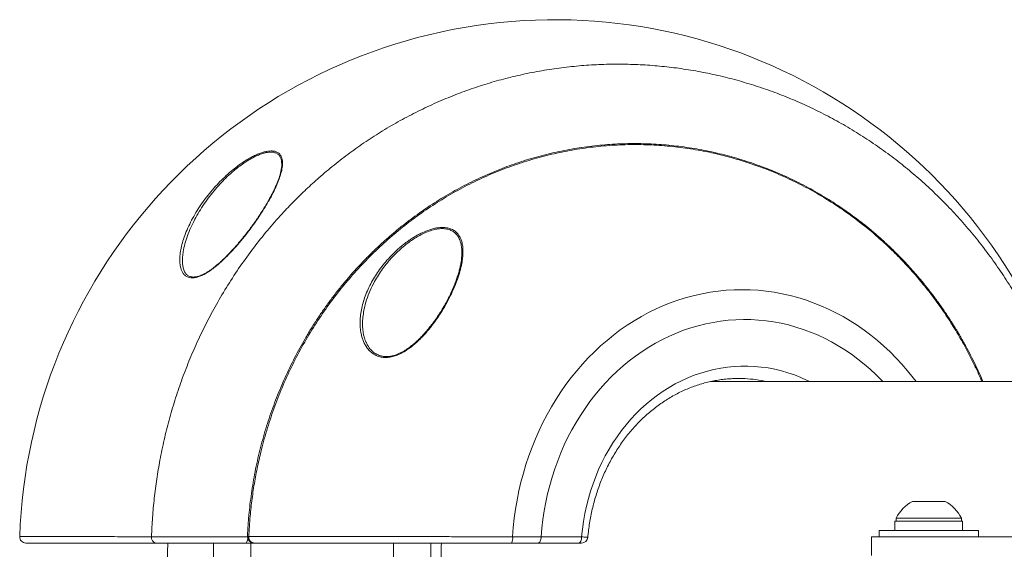
# Model space of a CAD drawing. Units: inches. Extents: x -6803 to 91, y -88 to 72.
# Drawn here: x -53 to -43, y 47 to 52 of the extents above; entities that cross this region are included whole.
import ezdxf

# ---------------------------------------------------------------- set-up
doc = ezdxf.new("R2010")
doc.units = ezdxf.units.IN
doc.header["$MEASUREMENT"] = 0

msp = doc.modelspace()

# ---------------------------------------------------------------- linework, layer by layer
at = {"color": 7, "linetype": 'Continuous', "lineweight": 18}
for p, q in [((-40.0086, 48.3213), (-46.3226, 48.3213)), ((-44.2891, 47.1148), (-43.9611, 47.1148)), ((-44.4666, 46.9158), (-44.4666, 46.8218)), ((-43.7846, 46.9158), (-44.4666, 46.9158)), ((-44.4531, 46.9468), (-44.4531, 46.9158)), ((-44.4531, 46.9468), (-43.7971, 46.9468)), ((-43.7971, 46.9158), (-43.7971, 46.9468)), ((-43.7846, 46.8218), (-43.7846, 46.9158)), ((-44.6251, 46.8218), (-44.6251, 46.7588)), ((-43.6251, 46.8218), (-44.6251, 46.8218)), ((-43.6251, 46.7588), (-43.6251, 46.8218)), ((-50.9777, 46.7616), (-50.9725, 46.7616)), ((-48.0288, 46.7588), (-47.6212, 46.7588)), ((-44.7037, 46.7588), (-44.7037, 46.5713)), ((-43.1202, 46.7588), (-44.7037, 46.7588)), ((-51.3281, 46.6963), (-51.3281, 46.4463)), ((-50.9199, 46.6963), (-51.0004, 46.6963)), ((-50.9531, 46.4463), (-50.9531, 46.6963)), ((-50.9135, 46.6963), (-50.9174, 46.6963)), ((-49.5143, 46.6963), (-49.5143, 46.4463)), ((-49.1393, 46.4463), (-49.1393, 46.6963)), ((-47.6525, 46.6963), (-48.06, 46.6963))]:
    msp.add_line(p, q, dxfattribs=at)
at = {"color": 8, "linetype": 'Continuous', "lineweight": 18, "flags": 128}
for points in [[(-48.3158, 46.7604), (-48.3087, 46.8533), (-48.2988, 46.946), (-48.2861, 47.0382), (-48.2706, 47.1298), (-48.2523, 47.2207), (-48.2314, 47.3109), (-48.2077, 47.4001), (-48.1813, 47.4883), (-48.1522, 47.5755), (-48.1206, 47.6614), (-48.0864, 47.7459), (-48.0496, 47.8291), (-48.0104, 47.9107), (-47.9687, 47.9907), (-47.9246, 48.0689), (-47.8782, 48.1453), (-47.8295, 48.2198), (-47.7786, 48.2923), (-47.7255, 48.3628), (-47.6703, 48.431), (-47.6131, 48.4969), (-47.5539, 48.5606), (-47.4929, 48.6217), (-47.43, 48.6804), (-47.3654, 48.7366), (-47.2992, 48.7901), (-47.2314, 48.8409), (-47.162, 48.8889), (-47.0913, 48.9341), (-47.0193, 48.9764), (-46.946, 49.0158), (-46.8715, 49.0522), (-46.7961, 49.0856), (-46.7196, 49.116), (-46.6423, 49.1432), (-46.5642, 49.1673), (-46.4854, 49.1883), (-46.406, 49.2061), (-46.3262, 49.2206), (-46.2459, 49.2319), (-46.1654, 49.24), (-46.0847, 49.2449), (-46.0038, 49.2465), (-45.923, 49.2448), (-45.8423, 49.2399), (-45.7618, 49.2317), (-45.6815, 49.2203), (-45.6017, 49.2056), (-45.5223, 49.1878), (-45.4436, 49.1667), (-45.3655, 49.1426), (-45.2882, 49.1152), (-45.2118, 49.0848), (-45.1363, 49.0513), (-45.0619, 49.0148), (-44.9886, 48.9753), (-44.9166, 48.9329), (-44.8459, 48.8877), (-44.7766, 48.8396), (-44.7089, 48.7887), (-44.6427, 48.7351), (-44.5781, 48.6789), (-44.5153, 48.6202), (-44.4543, 48.5589), (-44.3952, 48.4952), (-44.338, 48.4292), (-44.2829, 48.3609), (-44.2527, 48.3213)], [(-48.0288, 46.7588), (-48.0213, 46.8466), (-48.0111, 46.9339), (-47.998, 47.0208), (-47.9822, 47.107), (-47.9636, 47.1925), (-47.9422, 47.2772), (-47.9182, 47.3609), (-47.8915, 47.4435), (-47.8621, 47.5248), (-47.8302, 47.6049), (-47.7957, 47.6836), (-47.7587, 47.7607), (-47.7192, 47.8362), (-47.6774, 47.9099), (-47.6332, 47.9818), (-47.5867, 48.0517), (-47.538, 48.1196), (-47.4872, 48.1854), (-47.4343, 48.2489), (-47.3794, 48.3102), (-47.3225, 48.369), (-47.2638, 48.4254), (-47.2033, 48.4792), (-47.1412, 48.5304), (-47.0774, 48.5789), (-47.0121, 48.6246), (-46.9454, 48.6675), (-46.8774, 48.7075), (-46.8081, 48.7445), (-46.7377, 48.7786), (-46.6662, 48.8096), (-46.5938, 48.8375), (-46.5205, 48.8623), (-46.4465, 48.884), (-46.3719, 48.9025), (-46.2967, 48.9177), (-46.221, 48.9297), (-46.1451, 48.9385), (-46.0689, 48.944), (-45.9925, 48.9463), (-45.9162, 48.9453), (-45.8399, 48.941), (-45.7639, 48.9334), (-45.6881, 48.9226), (-45.6127, 48.9085), (-45.5379, 48.8912), (-45.4636, 48.8708), (-45.39, 48.8471), (-45.3173, 48.8203), (-45.2455, 48.7904), (-45.1747, 48.7575), (-45.1049, 48.7216), (-45.0364, 48.6826), (-44.9692, 48.6408), (-44.9034, 48.5962), (-44.8391, 48.5487), (-44.7763, 48.4985), (-44.7152, 48.4457), (-44.6558, 48.3902), (-44.5983, 48.3323), (-44.5878, 48.3213)], [(-47.6212, 46.7588), (-47.6131, 46.8372), (-47.6022, 46.9151), (-47.5885, 46.9924), (-47.572, 47.069), (-47.5528, 47.1447), (-47.5309, 47.2195), (-47.5063, 47.2931), (-47.4791, 47.3655), (-47.4494, 47.4366), (-47.4171, 47.5062), (-47.3824, 47.5741), (-47.3452, 47.6404), (-47.3057, 47.7048), (-47.2639, 47.7672), (-47.22, 47.8277), (-47.1739, 47.8859), (-47.1257, 47.9419), (-47.0756, 47.9956), (-47.0236, 48.0468), (-46.9698, 48.0955), (-46.9144, 48.1416), (-46.8573, 48.185), (-46.7987, 48.2256), (-46.7387, 48.2634), (-46.6774, 48.2983), (-46.6149, 48.3302), (-46.5513, 48.3591), (-46.4867, 48.385), (-46.4213, 48.4077), (-46.3551, 48.4273), (-46.2882, 48.4437), (-46.2208, 48.4569), (-46.153, 48.4669), (-46.0849, 48.4736), (-46.0167, 48.4771), (-45.9483, 48.4773), (-45.88, 48.4742), (-45.8119, 48.4679), (-45.7441, 48.4583), (-45.6766, 48.4455), (-45.6097, 48.4294), (-45.5434, 48.4102), (-45.4779, 48.3879), (-45.4132, 48.3624), (-45.3495, 48.3338), (-45.3238, 48.3213)]]:
    msp.add_lwpolyline(points, dxfattribs=at)
at = {"color": 7, "linetype": 'Continuous', "lineweight": 18, "flags": 128}
for points in [[(-48.0288, 46.7588), (-48.0294, 46.7466), (-48.0311, 46.7349), (-48.034, 46.7241), (-48.0379, 46.7146), (-48.0426, 46.7069), (-48.0481, 46.7011), (-48.0539, 46.6975), (-48.06, 46.6963)], [(-47.6212, 46.7588), (-47.6218, 46.7466), (-47.6236, 46.7349), (-47.6265, 46.7241), (-47.6304, 46.7146), (-47.6351, 46.7069), (-47.6405, 46.7011), (-47.6464, 46.6975), (-47.6525, 46.6963)]]:
    msp.add_lwpolyline(points, dxfattribs=at)
at = {"color": 7, "linetype": 'Continuous', "lineweight": 18}
for centre, radius, start, end in [((-47.8906, 46.5713), 5.3919, 18.93881, 177.98374), ((-46.0409, 47.0164), 1.3362, 87.32079, 92.65488), ((-44.1251, 46.7907), 0.3633, 116.83712, 154.54344), ((-44.1251, 46.7907), 0.3633, 25.45656, 63.16288), ((-53.2167, 46.7588), 0.0625, 177.96525, 269.97781), ((-51.8967, 46.7517), 0.0565, 170.57423, 258.28358), ((-51.0568, 46.7443), 0.074, 319.60918, 11.36905), ((-50.9162, 46.7579), 0.0616, 176.52603, 268.93119), ((-50.9116, 46.7573), 0.061, 175.97871, 268.24484), ((-48.4169, 46.7445), 0.1023, 331.89312, 8.89328), ((-47.621, 46.7588), 0.0625, 269.99931, 354.94533), ((-47.5397, 46.5713), 4.25, 178.31458, 181.68565)]:
    msp.add_arc(centre, radius, start, end, dxfattribs=at)
at = {"color": 8, "linetype": 'Continuous', "lineweight": 18}
for centre, radius, start, end in [((-47.8906, 46.5713), 5.3919, 18.93914, 177.98379), ((-46.0416, 47.0072), 1.3454, 77.62212, 87.30898), ((-47.1066, 46.5713), 1.9303, 176.28545, 183.7161)]:
    msp.add_arc(centre, radius, start, end, dxfattribs=at)
for points, knots in [([(-51.9525, 46.7609), (-51.9494, 46.8255), (-51.9433, 46.9548), (-51.9251, 47.1481), (-51.9002, 47.3406), (-51.8673, 47.5361), (-51.8261, 47.7344), (-51.7759, 47.9349), (-51.7179, 48.1331), (-51.6514, 48.3305), (-51.5761, 48.5266), (-51.4921, 48.7211), (-51.4002, 48.9116), (-51.2979, 49.1026), (-51.1847, 49.2932), (-51.0601, 49.4828), (-50.9271, 49.6662), (-50.7861, 49.843), (-50.6489, 49.9995), (-50.5176, 50.1372), (-50.3941, 50.2577), (-50.2597, 50.3798), (-50.1137, 50.5022), (-49.9556, 50.6238), (-49.7927, 50.7385), (-49.6237, 50.847), (-49.4487, 50.9488), (-49.2678, 51.0436), (-49.0831, 51.1302), (-48.8974, 51.2074), (-48.7109, 51.2755), (-48.5243, 51.3346), (-48.3354, 51.3857), (-48.1428, 51.4289), (-47.9467, 51.4638), (-47.7474, 51.4903), (-47.5472, 51.5078), (-47.3486, 51.5163), (-47.1519, 51.5161), (-46.9574, 51.5074), (-46.7634, 51.4903), (-46.5684, 51.4647), (-46.3728, 51.4302), (-46.1769, 51.3866), (-45.9829, 51.3344), (-45.793, 51.2742), (-45.6073, 51.2063), (-45.4259, 51.1311), (-45.2478, 51.0482), (-45.0714, 50.9568), (-44.8973, 50.8569), (-44.7258, 50.7483), (-44.5589, 50.6323), (-44.398, 50.5099), (-44.2435, 50.3816), (-44.0952, 50.2477), (-43.9524, 50.1075), (-43.814, 49.96), (-43.6805, 49.8051), (-43.5522, 49.6428), (-43.4306, 49.4751), (-43.3167, 49.3034), (-43.2107, 49.1281), (-43.1125, 48.9495), (-43.0213, 48.7669), (-42.9372, 48.5786), (-42.8761, 48.43), (-42.8456, 48.3425), (-42.8383, 48.3213)], [0, 0, 0, 0, 0.014399, 0.028808, 0.043218, 0.057616, 0.072976, 0.088349, 0.103722, 0.119082, 0.134887, 0.150706, 0.166525, 0.18233, 0.199339, 0.216377, 0.233423, 0.25046, 0.267469, 0.280532, 0.2936, 0.306663, 0.321817, 0.336985, 0.352153, 0.367307, 0.382911, 0.39853, 0.414149, 0.429753, 0.44478, 0.459821, 0.474862, 0.48989, 0.505359, 0.520843, 0.536327, 0.551796, 0.566783, 0.581783, 0.596783, 0.61177, 0.627192, 0.642628, 0.658064, 0.673487, 0.688515, 0.703555, 0.718596, 0.733624, 0.749085, 0.76456, 0.780036, 0.795497, 0.810622, 0.82576, 0.840898, 0.856023, 0.871583, 0.887157, 0.902731, 0.918291, 0.933537, 0.948796, 0.964055, 0.979301, 0.994987, 1, 1, 1, 1]), ([(-43.5903, 48.3213), (-43.5923, 48.3264), (-43.6169, 48.3865), (-43.6702, 48.4987), (-43.7516, 48.659), (-43.8413, 48.8168), (-43.9387, 48.972), (-44.0427, 49.1224), (-44.1507, 49.2646), (-44.2622, 49.3986), (-44.3764, 49.5245), (-44.4957, 49.6453), (-44.6213, 49.7619), (-44.7531, 49.8737), (-44.8911, 49.9804), (-45.0337, 50.0807), (-45.1922, 50.1816), (-45.3677, 50.2809), (-45.5608, 50.376), (-45.7438, 50.4534), (-45.9151, 50.5155), (-46.0734, 50.565), (-46.2336, 50.6072), (-46.4099, 50.6453), (-46.6024, 50.6766), (-46.8109, 50.6983), (-47.0223, 50.7081), (-47.236, 50.7054), (-47.4513, 50.6901), (-47.6632, 50.6624), (-47.8712, 50.6228), (-48.0747, 50.572), (-48.2771, 50.5091), (-48.4776, 50.434), (-48.6756, 50.3465), (-48.8675, 50.2484), (-49.053, 50.1398), (-49.2316, 50.0216), (-49.4052, 49.8924), (-49.5732, 49.7521), (-49.7349, 49.6012), (-49.888, 49.4415), (-50.0322, 49.2736), (-50.167, 49.0982), (-50.2936, 48.9139), (-50.4112, 48.7209), (-50.5193, 48.5196), (-50.6166, 48.3127), (-50.7025, 48.1007), (-50.7771, 47.8842), (-50.8354, 47.6807), (-50.8801, 47.4917), (-50.9138, 47.318), (-50.9403, 47.143), (-50.9613, 46.9575), (-50.9686, 46.8301), (-50.9725, 46.7616)], [0, 0, 0, 0, 0.001525, 0.01814, 0.034739, 0.051858, 0.068994, 0.08613, 0.103248, 0.119223, 0.135213, 0.151203, 0.167178, 0.18366, 0.200159, 0.216658, 0.23314, 0.253594, 0.274066, 0.29452, 0.310328, 0.326151, 0.341974, 0.357781, 0.377821, 0.397876, 0.417916, 0.438544, 0.459189, 0.479817, 0.499836, 0.519872, 0.539891, 0.560481, 0.581087, 0.601677, 0.621963, 0.642263, 0.662549, 0.6834, 0.704268, 0.725119, 0.745865, 0.766627, 0.787374, 0.808693, 0.83003, 0.85135, 0.87264, 0.893945, 0.915235, 0.931647, 0.948072, 0.964497, 0.980908, 1, 1, 1, 1]), ([(-50.6436, 50.5441), (-50.6437, 50.5445), (-50.6447, 50.5556), (-50.6516, 50.5743), (-50.6657, 50.5985), (-50.687, 50.6169), (-50.7156, 50.6285), (-50.7483, 50.6322), (-50.7828, 50.6293), (-50.8169, 50.6221), (-50.8418, 50.6142), (-50.8674, 50.6048), (-50.8938, 50.5938), (-50.9329, 50.5744), (-50.9764, 50.5496), (-51.0239, 50.5189), (-51.0746, 50.482), (-51.13, 50.4373), (-51.1891, 50.3843), (-51.2507, 50.3231), (-51.2884, 50.2805), (-51.3072, 50.2591)], [0, 0, 0, 0, 0.002338, 0.058959, 0.116263, 0.173524, 0.232047, 0.290544, 0.335591, 0.380858, 0.425945, 0.428964, 0.47479, 0.520781, 0.566664, 0.627342, 0.688233, 0.749003, 0.832542, 0.916348, 1, 1, 1, 1]), ([(-51.3072, 50.2591), (-51.3277, 50.2345), (-51.3687, 50.1852), (-51.4234, 50.1091), (-51.4731, 50.0321), (-51.5179, 49.9528), (-51.5574, 49.8717), (-51.591, 49.789), (-51.6165, 49.7077), (-51.631, 49.6456), (-51.6348, 49.6116), (-51.6358, 49.6031)], [0, 0, 0, 0, 0.115613, 0.231649, 0.347765, 0.463488, 0.587053, 0.711097, 0.835025, 0.958431, 1, 1, 1, 1]), ([(-48.8331, 49.6895), (-48.8337, 49.6947), (-48.8357, 49.713), (-48.845, 49.7413), (-48.8598, 49.7745), (-48.881, 49.8043), (-48.9091, 49.8296), (-48.9449, 49.8488), (-48.9879, 49.8597), (-49.0299, 49.8617), (-49.0676, 49.8581), (-49.1072, 49.8509), (-49.1567, 49.8363), (-49.2121, 49.8133), (-49.2638, 49.7865), (-49.3114, 49.7577), (-49.363, 49.7223), (-49.4173, 49.6797), (-49.4732, 49.6298), (-49.5268, 49.5756), (-49.5777, 49.5176), (-49.6254, 49.456), (-49.6681, 49.393), (-49.7113, 49.3203), (-49.7522, 49.2374), (-49.7874, 49.1449), (-49.8103, 49.0611), (-49.8182, 49.0087), (-49.8214, 48.9869)], [0, 0, 0, 0, 0.0127442, 0.0446992, 0.0767204, 0.1086184, 0.142873, 0.1770934, 0.2113892, 0.2456725, 0.2655452, 0.2854203, 0.3210459, 0.3567096, 0.387155, 0.4177089, 0.4481991, 0.4897727, 0.5314825, 0.5731143, 0.618956, 0.6649525, 0.7109859, 0.7568782, 0.8222445, 0.8877695, 0.9531434, 1, 1, 1, 1]), ([(-50.9854, 46.7684), (-50.9855, 46.7672), (-50.986, 46.7628), (-50.9812, 46.7621), (-50.9777, 46.7616)], [0, 0, 0, 0, 0.2743, 1, 1, 1, 1]), ([(-47.6212, 46.7588), (-47.6154, 46.7585), (-47.6035, 46.7578), (-47.5885, 46.7568), (-47.576, 46.7558), (-47.5666, 46.7549), (-47.5608, 46.7541), (-47.5584, 46.7536), (-47.5589, 46.7534), (-47.559, 46.7534)], [0, 0, 0, 0, 0.158903, 0.322443, 0.481463, 0.645135, 0.804008, 0.967533, 1, 1, 1, 1])]:
    msp.add_open_spline(points, degree=3, knots=knots, dxfattribs=at)
at = {"color": 7, "linetype": 'Continuous', "lineweight": 18}
for points, knots in [([(-43.5798, 48.3213), (-43.5895, 48.3439), (-43.6137, 48.4002), (-43.6552, 48.4886), (-43.704, 48.5868), (-43.7554, 48.6836), (-43.8092, 48.779), (-43.8654, 48.8727), (-43.924, 48.9647), (-43.9848, 49.0549), (-44.0479, 49.1433), (-44.1132, 49.2299), (-44.1806, 49.3145), (-44.2499, 49.3969), (-44.3212, 49.4771), (-44.3944, 49.5552), (-44.4695, 49.631), (-44.5465, 49.7046), (-44.6252, 49.7759), (-44.7057, 49.845), (-44.7879, 49.9116), (-44.8717, 49.9759), (-44.9572, 50.0377), (-45.0443, 50.0971), (-45.1329, 50.1541), (-45.2229, 50.2085), (-45.3142, 50.2602), (-45.4066, 50.3093), (-45.5, 50.3556), (-45.5944, 50.3991), (-45.6898, 50.44), (-45.7864, 50.4781), (-45.884, 50.5135), (-45.9826, 50.5462), (-46.0819, 50.5761), (-46.182, 50.6031), (-46.2828, 50.6273), (-46.3845, 50.6487), (-46.4868, 50.6672), (-46.5894, 50.6829), (-46.6917, 50.6955), (-46.7942, 50.7052), (-46.8969, 50.712), (-47.0001, 50.716), (-47.1034, 50.717), (-47.2067, 50.7151), (-47.31, 50.7103), (-47.4133, 50.7025), (-47.5165, 50.6918), (-47.6193, 50.6782), (-47.7217, 50.6617), (-47.8236, 50.6424), (-47.9253, 50.6201), (-48.0265, 50.5949), (-48.1269, 50.567), (-48.2263, 50.5363), (-48.3246, 50.5029), (-48.4219, 50.4667), (-48.5184, 50.4277), (-48.6142, 50.3859), (-48.7092, 50.3413), (-48.8033, 50.2939), (-48.8965, 50.2438), (-48.9884, 50.191), (-49.0791, 50.1356), (-49.1685, 50.0776), (-49.2562, 50.0172), (-49.3423, 49.9544), (-49.4266, 49.8893), (-49.509, 49.8221), (-49.5894, 49.7527), (-49.668, 49.6811), (-49.7449, 49.6071), (-49.8203, 49.5307), (-49.894, 49.4518), (-49.9659, 49.3707), (-50.0356, 49.2877), (-50.103, 49.2031), (-50.1679, 49.1168), (-50.2308, 49.0287), (-50.2915, 48.9387), (-50.3501, 48.8467), (-50.4063, 48.7531), (-50.4602, 48.6579), (-50.5117, 48.5609), (-50.5608, 48.4625), (-50.6074, 48.3628), (-50.6513, 48.2618), (-50.6928, 48.1595), (-50.7317, 48.0559), (-50.7681, 47.9512), (-50.8017, 47.8457), (-50.8326, 47.7394), (-50.8608, 47.6323), (-50.8863, 47.5241), (-50.9091, 47.4151), (-50.9291, 47.3055), (-50.9463, 47.1953), (-50.9605, 47.0865), (-50.9685, 47.0101), (-50.9721, 46.9706), (-50.9725, 46.9663)], [0, 0, 0, 0, 0.006978, 0.017415, 0.027763, 0.038191, 0.048602, 0.058982, 0.069342, 0.079694, 0.090047, 0.100399, 0.110707, 0.120985, 0.13124, 0.141474, 0.151689, 0.161888, 0.172071, 0.182241, 0.192401, 0.202553, 0.2127, 0.222844, 0.232988, 0.243134, 0.253261, 0.263354, 0.273417, 0.283461, 0.293497, 0.303536, 0.313584, 0.323661, 0.333721, 0.343735, 0.353801, 0.363895, 0.373996, 0.384071, 0.394099, 0.404043, 0.414052, 0.424095, 0.434128, 0.444161, 0.454202, 0.464262, 0.474355, 0.484434, 0.494466, 0.504541, 0.514644, 0.524759, 0.534868, 0.544953, 0.555011, 0.565042, 0.575103, 0.585209, 0.595355, 0.605536, 0.615746, 0.625978, 0.636225, 0.64648, 0.656737, 0.666987, 0.677222, 0.687436, 0.697623, 0.707787, 0.717999, 0.728285, 0.73862, 0.74898, 0.759338, 0.769666, 0.779929, 0.790218, 0.800587, 0.810954, 0.821327, 0.831715, 0.842128, 0.85258, 0.863016, 0.873424, 0.883875, 0.894353, 0.904841, 0.91532, 0.925769, 0.936197, 0.94672, 0.95723, 0.967739, 0.978254, 0.988782, 0.998772, 1, 1, 1, 1]), ([(-51.3222, 50.2697), (-51.322, 50.27), (-51.3027, 50.2918), (-51.2629, 50.3345), (-51.1997, 50.3957), (-51.1388, 50.4486), (-51.0815, 50.4933), (-51.0291, 50.5303), (-50.98, 50.5611), (-50.935, 50.5859), (-50.8946, 50.6054), (-50.855, 50.6214), (-50.8167, 50.6333), (-50.7805, 50.6408), (-50.7443, 50.6438), (-50.7104, 50.6401), (-50.6808, 50.6285), (-50.6588, 50.61), (-50.6438, 50.586), (-50.6351, 50.5573), (-50.632, 50.525), (-50.634, 50.4844), (-50.6432, 50.4345), (-50.6608, 50.3752), (-50.6855, 50.311), (-50.7167, 50.2426), (-50.7543, 50.1703), (-50.7965, 50.0966), (-50.8395, 50.0276), (-50.8819, 49.9638), (-50.9284, 49.8972), (-50.9836, 49.8227), (-51.0487, 49.7409), (-51.1175, 49.661), (-51.1852, 49.5892), (-51.2507, 49.5262), (-51.3066, 49.4782), (-51.3571, 49.4404), (-51.4012, 49.4117), (-51.4439, 49.3891), (-51.4843, 49.3736), (-51.5214, 49.3652), (-51.5554, 49.3646), (-51.5847, 49.3713), (-51.6088, 49.3847), (-51.6285, 49.4034), (-51.644, 49.4274), (-51.6554, 49.4557), (-51.6643, 49.4935), (-51.6683, 49.5418), (-51.6649, 49.6012), (-51.6542, 49.6664), (-51.6361, 49.7368), (-51.6101, 49.8119), (-51.5776, 49.8879), (-51.5387, 49.9648), (-51.4937, 50.042), (-51.4424, 50.1193), (-51.3858, 50.1956), (-51.3434, 50.2451), (-51.3222, 50.2697)], [0, 0, 0, 0, 0.000303, 0.0210472, 0.0418308, 0.0625475, 0.077762, 0.0930077, 0.1082001, 0.1197486, 0.1313245, 0.1428597, 0.1545092, 0.1662062, 0.1778458, 0.1926391, 0.2074382, 0.2218741, 0.2363201, 0.2505222, 0.2647781, 0.2790025, 0.2994761, 0.3200271, 0.3405366, 0.3629162, 0.3853742, 0.4078513, 0.4302569, 0.4478084, 0.4653601, 0.490145, 0.5150301, 0.5398767, 0.5646087, 0.5843463, 0.6040661, 0.617394, 0.630756, 0.6440412, 0.6560481, 0.6680447, 0.6800932, 0.6921456, 0.7036227, 0.7151093, 0.7274671, 0.7398731, 0.7522561, 0.772333, 0.7924865, 0.8126051, 0.8357358, 0.8589481, 0.882175, 0.9053257, 0.9289624, 0.9526824, 0.976386, 1, 1, 1, 1]), ([(-50.644, 50.4678), (-50.6446, 50.4631), (-50.6464, 50.4497), (-50.6517, 50.4256), (-50.6596, 50.3956), (-50.67, 50.3633), (-50.6827, 50.3293), (-50.6977, 50.2933), (-50.715, 50.2554), (-50.7348, 50.2155), (-50.757, 50.1736), (-50.7818, 50.1296), (-50.8089, 50.0836), (-50.8384, 50.0361), (-50.8697, 49.9878), (-50.9025, 49.9395), (-50.9367, 49.8913), (-50.9721, 49.8436), (-51.0086, 49.7965), (-51.0459, 49.7503), (-51.0839, 49.7051), (-51.1209, 49.663), (-51.1564, 49.6244), (-51.191, 49.5886), (-51.226, 49.5543), (-51.2601, 49.5228), (-51.2918, 49.4954), (-51.3211, 49.4717), (-51.3489, 49.4509), (-51.3753, 49.4327), (-51.4013, 49.4166), (-51.4266, 49.4028), (-51.4512, 49.3914), (-51.473, 49.3832), (-51.4924, 49.3778), (-51.5101, 49.3746), (-51.5276, 49.3734), (-51.5444, 49.3744), (-51.5603, 49.3775), (-51.575, 49.3829), (-51.5884, 49.3904), (-51.6003, 49.4002), (-51.6103, 49.4123), (-51.6194, 49.4273), (-51.627, 49.4447), (-51.6329, 49.4634), (-51.6353, 49.4767), (-51.6363, 49.4827)], [0, 0, 0, 0, 0.011881, 0.03421, 0.057709, 0.081748, 0.106447, 0.13191, 0.158226, 0.185475, 0.213725, 0.243024, 0.273418, 0.304973, 0.336457, 0.367982, 0.399419, 0.430673, 0.461661, 0.492311, 0.522562, 0.552469, 0.578188, 0.602698, 0.628664, 0.653351, 0.674313, 0.694014, 0.712545, 0.72999, 0.746463, 0.763795, 0.780213, 0.795911, 0.808523, 0.821684, 0.83577, 0.850275, 0.865267, 0.880783, 0.896827, 0.913328, 0.930117, 0.946673, 0.965323, 0.984433, 1, 1, 1, 1]), ([(-50.6445, 50.4654), (-50.6437, 50.4696), (-50.6405, 50.4867), (-50.6399, 50.5133), (-50.6424, 50.5339), (-50.6436, 50.5441)], [0, 0, 0, 0, 0.145334, 0.581178, 1, 1, 1, 1]), ([(-49.6515, 48.5708), (-49.6602, 48.5733), (-49.6778, 48.5783), (-49.7018, 48.5895), (-49.724, 48.6031), (-49.7512, 48.6246), (-49.7773, 48.6533), (-49.8008, 48.6895), (-49.8181, 48.7249), (-49.8316, 48.7625), (-49.8432, 48.8087), (-49.8509, 48.8636), (-49.8525, 48.9279), (-49.8475, 48.994), (-49.8359, 49.0618), (-49.8181, 49.1304), (-49.794, 49.1998), (-49.7636, 49.2696), (-49.7281, 49.3375), (-49.6883, 49.4027), (-49.6443, 49.4656), (-49.5949, 49.5277), (-49.546, 49.5818), (-49.4999, 49.6276), (-49.4579, 49.6658), (-49.4133, 49.7027), (-49.3705, 49.7345), (-49.3308, 49.7614), (-49.2944, 49.7838), (-49.2569, 49.8046), (-49.2116, 49.8268), (-49.1583, 49.8483), (-49.1071, 49.8629), (-49.0658, 49.8701), (-49.0271, 49.8736), (-48.9833, 49.8718), (-48.939, 49.8608), (-48.9014, 49.8416), (-48.8746, 49.8182), (-48.8556, 49.7937), (-48.8422, 49.7701), (-48.8317, 49.7442), (-48.8227, 49.7121), (-48.8167, 49.6734), (-48.8148, 49.6273), (-48.8174, 49.5789), (-48.8252, 49.5201), (-48.8401, 49.451), (-48.8641, 49.3707), (-48.8948, 49.2884), (-48.932, 49.2042), (-48.9752, 49.1196), (-49.0246, 49.0341), (-49.0804, 48.949), (-49.1412, 48.8673), (-49.1961, 48.803), (-49.2417, 48.7553), (-49.2778, 48.7207), (-49.3155, 48.6879), (-49.3555, 48.6569), (-49.3978, 48.6285), (-49.4427, 48.6034), (-49.4895, 48.5832), (-49.5372, 48.5694), (-49.5848, 48.5632), (-49.6229, 48.5647), (-49.6443, 48.5693), (-49.6515, 48.5708)], [0, 0, 0, 0, 0.008027, 0.016144, 0.024385, 0.032629, 0.049556, 0.0625, 0.075449, 0.088735, 0.102023, 0.122172, 0.142325, 0.163031, 0.183739, 0.204664, 0.22559, 0.24698, 0.268369, 0.287949, 0.307526, 0.32761, 0.34769, 0.361075, 0.374459, 0.388144, 0.401826, 0.411675, 0.421523, 0.431611, 0.441697, 0.457116, 0.472939, 0.481629, 0.490415, 0.505241, 0.520584, 0.5354, 0.550603, 0.560904, 0.571207, 0.581794, 0.592384, 0.607836, 0.623292, 0.639159, 0.655029, 0.678721, 0.702418, 0.726765, 0.751114, 0.775745, 0.800375, 0.825635, 0.850888, 0.873986, 0.885676, 0.897364, 0.908952, 0.920537, 0.932534, 0.944522, 0.956602, 0.968975, 0.981084, 0.993613, 1, 1, 1, 1]), ([(-48.8308, 49.5612), (-48.8298, 49.5687), (-48.8261, 49.5981), (-48.8256, 49.6417), (-48.8309, 49.6753), (-48.8331, 49.6895)], [0, 0, 0, 0, 0.163557, 0.646338, 1, 1, 1, 1]), ([(-51.6358, 49.6031), (-51.637, 49.5941), (-51.6406, 49.5677), (-51.6416, 49.526), (-51.638, 49.4954), (-51.6362, 49.4803)], [0, 0, 0, 0, 0.204587, 0.607916, 1, 1, 1, 1]), ([(-48.8296, 49.5632), (-48.83, 49.5588), (-48.8314, 49.5423), (-48.8364, 49.5123), (-48.8445, 49.4726), (-48.8553, 49.4306), (-48.8686, 49.3865), (-48.8846, 49.34), (-48.9034, 49.291), (-48.9248, 49.2403), (-48.9486, 49.1887), (-48.9746, 49.1374), (-49.0024, 49.0867), (-49.0321, 49.0366), (-49.0636, 48.9875), (-49.0968, 48.9393), (-49.1303, 48.894), (-49.1633, 48.8523), (-49.1953, 48.8147), (-49.227, 48.78), (-49.2596, 48.7469), (-49.2921, 48.7167), (-49.3241, 48.6894), (-49.3542, 48.6661), (-49.3833, 48.6458), (-49.4115, 48.6282), (-49.4398, 48.6127), (-49.4682, 48.5994), (-49.4966, 48.5887), (-49.5184, 48.5823), (-49.5307, 48.5796), (-49.5339, 48.5789)], [0, 0, 0, 0, 0.013035, 0.04979, 0.087808, 0.127248, 0.168256, 0.210963, 0.255491, 0.302103, 0.348774, 0.395023, 0.440812, 0.486119, 0.530937, 0.575275, 0.619154, 0.657597, 0.693828, 0.728113, 0.760687, 0.795068, 0.824323, 0.851608, 0.877162, 0.901169, 0.923839, 0.947729, 0.970435, 0.992269, 1, 1, 1, 1]), ([(-49.8214, 48.9869), (-49.8215, 48.9867), (-49.8252, 48.9644), (-49.827, 48.9206), (-49.8272, 48.8641), (-49.8219, 48.8307), (-49.8199, 48.8179)], [0, 0, 0, 0, 0.003225, 0.38478, 0.766003, 1, 1, 1, 1]), ([(-49.5339, 48.5789), (-49.538, 48.5781), (-49.5501, 48.5757), (-49.5699, 48.5735), (-49.5931, 48.5731), (-49.616, 48.5749), (-49.6385, 48.579), (-49.6605, 48.5854), (-49.6816, 48.5942), (-49.7015, 48.6052), (-49.7199, 48.6185), (-49.7371, 48.6342), (-49.7534, 48.6524), (-49.7687, 48.6735), (-49.7826, 48.6972), (-49.7949, 48.7235), (-49.8055, 48.7524), (-49.8141, 48.7841), (-49.8192, 48.8068), (-49.8207, 48.8193), (-49.8208, 48.82)], [0, 0, 0, 0, 0.023682, 0.06938, 0.115786, 0.16356, 0.212953, 0.264098, 0.316973, 0.371391, 0.426989, 0.483689, 0.544941, 0.611, 0.680019, 0.752466, 0.82875, 0.909286, 0.99466, 1, 1, 1, 1]), ([(-47.5584, 46.7533), (-47.5574, 46.766), (-47.5543, 46.8025), (-47.5465, 46.8626), (-47.5353, 46.9333), (-47.5215, 47.0035), (-47.5053, 47.073), (-47.4867, 47.1416), (-47.4658, 47.2093), (-47.4426, 47.2759), (-47.417, 47.3414), (-47.3893, 47.4056), (-47.3593, 47.4685), (-47.3272, 47.5298), (-47.293, 47.5897), (-47.2567, 47.6478), (-47.2185, 47.7042), (-47.1784, 47.7588), (-47.1364, 47.8114), (-47.0926, 47.862), (-47.0472, 47.9105), (-47.0001, 47.9568), (-46.9514, 48.0008), (-46.9013, 48.0426), (-46.8497, 48.0819), (-46.7969, 48.1188), (-46.7428, 48.1532), (-46.6875, 48.185), (-46.6312, 48.2142), (-46.5739, 48.2407), (-46.5157, 48.2645), (-46.4567, 48.2855), (-46.3971, 48.3038), (-46.3368, 48.3192), (-46.276, 48.3318), (-46.2148, 48.3414), (-46.1566, 48.348), (-46.1187, 48.3501), (-46.1013, 48.351)], [0, 0, 0, 0, 0.014925, 0.043053, 0.07118, 0.099309, 0.127438, 0.155568, 0.1837, 0.211834, 0.239971, 0.268111, 0.296256, 0.324405, 0.35256, 0.380723, 0.408894, 0.437074, 0.465265, 0.493468, 0.521684, 0.549916, 0.578164, 0.606431, 0.634717, 0.663024, 0.691353, 0.719706, 0.748082, 0.776482, 0.804907, 0.833355, 0.861827, 0.89032, 0.918834, 0.947365, 0.975911, 1, 1, 1, 1]), ([(-50.9725, 46.9663), (-50.9742, 46.9461), (-50.9791, 46.8889), (-50.9837, 46.8229), (-50.9853, 46.7771), (-50.9856, 46.7684)], [0, 0, 0, 0, 0.305544, 0.868884, 1, 1, 1, 1]), ([(-53.2791, 46.761), (-53.2759, 46.761), (-53.2696, 46.761), (-53.25, 46.761), (-53.2232, 46.761), (-53.1882, 46.761), (-53.1448, 46.761), (-53.0929, 46.761), (-53.0331, 46.761), (-52.966, 46.761), (-52.892, 46.761), (-52.8115, 46.761), (-52.7239, 46.761), (-52.6286, 46.761), (-52.5253, 46.761), (-52.414, 46.761), (-52.2961, 46.7609), (-52.1864, 46.7609), (-52.0724, 46.7609), (-51.9979, 46.7609), (-51.9525, 46.7609)], [0, 0, 0, 0, 0.055771, 0.111591, 0.16741, 0.223182, 0.280572, 0.338016, 0.395459, 0.45285, 0.508621, 0.564441, 0.62026, 0.676031, 0.733422, 0.790865, 0.848308, 0.905698, 0.942484, 1, 1, 1, 1]), ([(-51.9525, 46.7609), (-51.9251, 46.7609), (-51.8704, 46.7608), (-51.7781, 46.7606), (-51.6798, 46.7605), (-51.5757, 46.7603), (-51.4675, 46.76), (-51.3728, 46.7598), (-51.2938, 46.7597), (-51.2242, 46.7595), (-51.1479, 46.7593), (-51.0652, 46.7591), (-51.0112, 46.7589), (-50.9843, 46.7588)], [0, 0, 0, 0, 0.106997, 0.214335, 0.321333, 0.428323, 0.535654, 0.642645, 0.702363, 0.76208, 0.841341, 0.920739, 1, 1, 1, 1]), ([(-50.9856, 46.7685), (-50.9858, 46.7668), (-50.9862, 46.7616), (-50.9851, 46.7516), (-50.9817, 46.7393), (-50.9758, 46.7275), (-50.9674, 46.7169), (-50.9572, 46.7083), (-50.9458, 46.702), (-50.9343, 46.6982), (-50.9252, 46.6966), (-50.9204, 46.6967), (-50.9192, 46.6967)], [0, 0, 0, 0, 0.050911, 0.160215, 0.276511, 0.39302, 0.509888, 0.631502, 0.74595, 0.85558, 0.962786, 1, 1, 1, 1]), ([(-50.9725, 46.7616), (-50.9591, 46.7616), (-50.9322, 46.7616), (-50.8832, 46.7616), (-50.8268, 46.7616), (-50.7619, 46.7616), (-50.6901, 46.7616), (-50.6114, 46.7616), (-50.5258, 46.7616), (-50.4352, 46.7616), (-50.3402, 46.7616), (-50.2411, 46.7616), (-50.1364, 46.7615), (-50.0261, 46.7615), (-49.9107, 46.7615), (-49.7925, 46.7614), (-49.672, 46.7614), (-49.5499, 46.7613), (-49.424, 46.7613), (-49.2947, 46.7612), (-49.1623, 46.7611), (-49.0408, 46.761), (-48.9308, 46.7609), (-48.8226, 46.7609), (-48.7038, 46.7608), (-48.5743, 46.7606), (-48.4448, 46.7605), (-48.3588, 46.7604), (-48.3158, 46.7604)], [0, 0, 0, 0, 0.035258, 0.070603, 0.109805, 0.149037, 0.188239, 0.22858, 0.268954, 0.309294, 0.348493, 0.387721, 0.426919, 0.467255, 0.507624, 0.54796, 0.587168, 0.626405, 0.665612, 0.705956, 0.746333, 0.786677, 0.815938, 0.845249, 0.883706, 0.922163, 0.961081, 1, 1, 1, 1]), ([(-48.3158, 46.7604), (-48.2954, 46.7603), (-48.2544, 46.7601), (-48.1853, 46.7597), (-48.1089, 46.7593), (-48.0556, 46.759), (-48.0288, 46.7588)], [0, 0, 0, 0, 0.203741, 0.408525, 0.702682, 1, 1, 1, 1]), ([(-51.9082, 46.6963), (-51.945, 46.6963), (-52.0186, 46.6963), (-52.1303, 46.6963), (-52.2437, 46.6963), (-52.357, 46.6963), (-52.4641, 46.6963), (-52.5657, 46.6963), (-52.6613, 46.6963), (-52.7507, 46.6963), (-52.8327, 46.6963), (-52.9065, 46.6963), (-52.9722, 46.6963), (-53.0299, 46.6963), (-53.0801, 46.6963), (-53.1233, 46.6963), (-53.1589, 46.6963), (-53.1867, 46.6963), (-53.2069, 46.6963), (-53.2135, 46.6963), (-53.2167, 46.6963)], [0, 0, 0, 0, 0.047122, 0.094302, 0.150074, 0.205893, 0.261712, 0.317484, 0.374874, 0.432317, 0.48976, 0.54715, 0.602922, 0.658741, 0.714561, 0.770332, 0.827722, 0.885166, 0.942609, 1, 1, 1, 1]), ([(-51.0004, 46.6963), (-51.0285, 46.6963), (-51.0845, 46.6963), (-51.1714, 46.6963), (-51.2599, 46.6963), (-51.3455, 46.6963), (-51.4264, 46.6963), (-51.503, 46.6963), (-51.5784, 46.6963), (-51.6515, 46.6963), (-51.7209, 46.6963), (-51.787, 46.6963), (-51.8502, 46.6963), (-51.8889, 46.6963), (-51.9082, 46.6963)], [0, 0, 0, 0, 0.087741, 0.175482, 0.26638, 0.357278, 0.436468, 0.515658, 0.597146, 0.678634, 0.757825, 0.837016, 0.918508, 1, 1, 1, 1]), ([(-48.3267, 46.6963), (-48.3725, 46.6963), (-48.4642, 46.6963), (-48.6032, 46.6963), (-48.7427, 46.6963), (-48.8821, 46.6963), (-49.0261, 46.6963), (-49.1745, 46.6963), (-49.3265, 46.6963), (-49.476, 46.6963), (-49.622, 46.6963), (-49.7637, 46.6963), (-49.9005, 46.6963), (-50.0322, 46.6963), (-50.1582, 46.6963), (-50.2777, 46.6963), (-50.3899, 46.6963), (-50.4944, 46.6963), (-50.5911, 46.6963), (-50.6794, 46.6963), (-50.7589, 46.6963), (-50.8229, 46.6963), (-50.8742, 46.6963), (-50.9004, 46.6963), (-50.9135, 46.6963)], [0, 0, 0, 0, 0.04259, 0.085295, 0.128039, 0.170745, 0.213334, 0.260968, 0.308765, 0.356617, 0.404414, 0.452048, 0.499671, 0.547457, 0.595298, 0.643084, 0.690708, 0.738336, 0.786127, 0.833972, 0.881763, 0.929391, 0.964696, 1, 1, 1, 1]), ([(-48.06, 46.6963), (-48.0806, 46.6963), (-48.1217, 46.6963), (-48.1874, 46.6963), (-48.2557, 46.6963), (-48.303, 46.6963), (-48.3267, 46.6963)], [0, 0, 0, 0, 0.2461626, 0.4923254, 0.7461627, 1, 1, 1, 1]), ([(-47.6213, 46.6963), (-47.6212, 46.6963), (-47.62, 46.6963), (-47.6247, 46.6963), (-47.635, 46.6963), (-47.6466, 46.6963), (-47.6525, 46.6963)], [0, 0, 0, 0, 0.030336, 0.35311, 0.676566, 1, 1, 1, 1])]:
    msp.add_open_spline(points, degree=3, knots=knots, dxfattribs=at)

doc.saveas('drawing.dxf')
